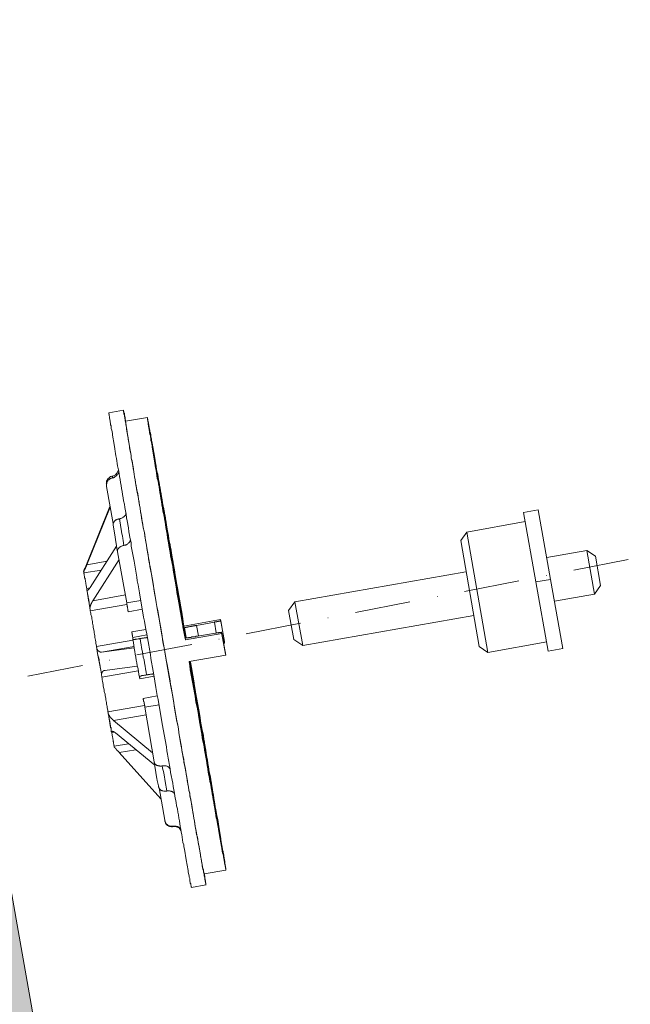
# Model space of a CAD drawing. Units: inches. Extents: x 0 to 1336, y 0 to 945.
# Drawn here: x 597 to 681, y 675 to 810 of the extents above; entities that cross this region are included whole.
import ezdxf

# ---------------------------------------------------------------- set-up
doc = ezdxf.new("R2010")
doc.units = ezdxf.units.IN
doc.header["$MEASUREMENT"] = 0
doc.layers.add('Livello 1', color=7, linetype='Continuous')

msp = doc.modelspace()

# ---------------------------------------------------------------- hatches: boundary and pattern name
at = {"layer": 'Livello 1'}
msp.add_hatch(color=256, dxfattribs=at).paths.add_polyline_path([(570.37, 793.07), (570.17, 794.51), (569.74, 795.86), (569.16, 797.16), (568.44, 798.37), (567.52, 799.48), (566.46, 800.44), (565.3, 801.26), (564, 801.94), (562.65, 802.42), (561.25, 802.71), (559.86, 802.8), (497.52, 802.8), (496.84, 802.71), (496.22, 802.42), (495.64, 802.03), (495.25, 801.46), (494.96, 800.83), (494.87, 800.15), (494.87, 769.88), (487.73, 769.88), (487.73, 801.16), (487.83, 802.42), (488.07, 803.62), (488.5, 804.78), (489.13, 805.89), (489.85, 806.9), (490.77, 807.82), (491.78, 808.54), (492.84, 809.17), (494.05, 809.6), (495.25, 809.84), (496.51, 809.94), (559.95, 809.94), (561.83, 809.84), (563.71, 809.56), (565.59, 809.02), (567.33, 808.3), (569.02, 807.43), (570.61, 806.37), (572.05, 805.12), (573.36, 803.77), (574.51, 802.23), (575.48, 800.59), (576.3, 798.85), (576.92, 797.07), (640.85, 434.37), (641.87, 431.28), (643.12, 428.29), (644.52, 425.35), (646.06, 422.55), (647.8, 419.8), (649.72, 417.2), (651.75, 414.69), (653.97, 412.28), (656.28, 410.07), (658.79, 407.99), (661.39, 406.02), (664.09, 404.28), (666.89, 402.64), (669.78, 401.2), (672.77, 399.94), (675.81, 398.88), (678.94, 397.97), (682.12, 397.29), (685.31, 396.76), (688.53, 396.47), (691.77, 396.33), (774.79, 396.33), (858.29, 396.33), (858.29, 389.19), (774.79, 389.19), (741.71, 389.19), (691.77, 389.19), (688.34, 389.34), (684.92, 389.67), (681.5, 390.2), (678.17, 390.93), (674.84, 391.84), (671.61, 392.95), (668.38, 394.21), (665.3, 395.65), (662.26, 397.29), (659.32, 399.08), (656.52, 401), (653.77, 403.12), (651.22, 405.39), (648.76, 407.8), (646.45, 410.31), (644.23, 412.96), (642.25, 415.76), (640.37, 418.65), (638.68, 421.59), (637.14, 424.67), (635.79, 427.86), (634.59, 431.09), (633.62, 434.37), (570.03, 795.04)])

# ---------------------------------------------------------------- linework, layer by layer
at = {"layer": 'Livello 1', "lineweight": 20}
for points in [[(576.92, 797.07), (640.85, 434.37)], [(611.2, 756.28), (609.18, 755.94)], [(611.2, 756.28), (611.2, 756.04), (611.25, 755.94), (611.25, 755.8), (611.3, 755.65), (611.3, 755.41), (611.35, 755.31), (611.35, 755.17), (611.4, 755.03), (611.4, 754.83), (611.44, 754.69), (611.49, 754.5), (611.49, 754.3), (611.59, 753.92), (611.59, 753.68), (611.83, 752.47), (612.07, 751.03), (612.17, 750.35), (612.22, 750.06), (612.26, 749.72), (612.36, 749.34), (612.46, 748.66), (612.5, 748.27), (612.6, 747.89), (612.7, 747.12), (612.79, 746.73), (612.84, 746.3), (612.94, 745.91), (612.99, 745.48), (613.08, 745.05), (613.13, 744.61), (613.23, 744.18), (613.28, 743.74), (613.37, 743.26), (613.47, 742.83), (613.52, 742.35), (613.61, 741.91), (613.71, 741.43), (613.76, 740.95), (613.95, 739.98), (614.05, 739.45), (614.1, 738.97), (614.19, 738.44), (614.29, 737.96), (614.48, 736.9), (614.58, 736.42), (614.63, 735.89), (614.92, 734.3), (615.01, 733.72), (615.2, 732.66), (615.3, 732.08), (615.49, 731.02), (615.69, 729.86), (615.78, 729.33), (615.88, 728.75), (615.98, 728.22), (616.27, 726.48), (616.36, 725.95), (616.75, 723.64), (616.84, 723.11), (617.04, 721.95), (617.18, 721.38), (617.28, 720.84), (617.57, 719.11), (617.66, 718.58), (617.86, 717.42), (617.95, 716.89), (618.05, 716.31), (618.15, 715.78), (618.24, 715.2), (618.53, 713.61), (618.63, 713.03), (618.72, 712.5), (618.77, 711.97), (619.06, 710.38), (619.16, 709.9), (619.25, 709.37), (619.35, 708.89), (619.45, 708.36), (619.49, 707.88), (619.59, 707.34), (619.88, 705.9), (619.93, 705.42), (620.03, 704.98), (620.12, 704.5), (620.17, 704.06), (620.27, 703.59), (620.36, 703.15), (620.41, 702.72), (620.51, 702.28), (620.56, 701.85), (620.65, 701.42), (620.7, 701.03), (620.8, 700.6), (620.84, 700.21), (620.94, 699.82), (621.04, 699.05), (621.13, 698.72), (621.18, 698.33), (621.23, 697.99), (621.33, 697.65), (621.47, 696.64), (621.57, 696.35), (621.62, 696.01), (621.76, 695.15), (621.81, 694.91), (621.86, 694.62), (622, 693.89), (622, 693.65), (622.05, 693.46), (622.1, 693.22), (622.15, 693.02), (622.15, 692.83), (622.2, 692.69), (622.24, 692.49), (622.24, 692.35), (622.34, 692.06), (622.34, 691.77), (622.39, 691.68), (622.39, 691.58), (622.44, 691.48), (622.44, 691.34), (622.48, 691.24), (622.48, 691.1)], [(611.49, 754.78), (611.4, 755.08), (611.4, 755.27), (611.35, 755.36), (611.35, 755.51), (611.3, 755.61), (611.3, 755.85), (611.25, 755.94), (611.25, 756.09), (611.2, 756.13), (611.2, 756.28)], [(609.18, 755.94), (609.18, 755.8), (609.23, 755.75), (609.23, 755.51), (609.27, 755.41), (609.27, 755.22), (609.32, 755.08), (609.32, 754.98), (609.37, 754.83), (609.37, 754.64), (609.42, 754.5), (609.42, 754.3), (609.47, 754.16), (609.51, 753.97), (609.51, 753.77), (609.56, 753.53), (609.61, 753.34), (609.66, 753.1), (609.66, 752.86), (609.76, 752.37), (609.8, 752.08), (609.85, 751.84), (610, 750.98), (610.05, 750.64), (610.09, 750.35), (610.14, 750.01), (610.24, 749.67), (610.38, 748.66), (610.43, 748.27), (610.53, 747.94), (610.62, 747.17), (610.72, 746.78), (610.77, 746.35), (610.87, 745.96), (610.91, 745.53), (611.01, 745.14), (611.06, 744.71), (611.15, 744.27), (611.2, 743.84), (611.3, 743.4), (611.35, 742.93), (611.44, 742.49), (611.54, 742.01), (611.59, 741.53), (611.68, 741.09), (611.88, 740.13), (611.93, 739.6), (612.12, 738.63), (612.22, 738.1), (612.26, 737.62), (612.55, 736.03), (612.65, 735.55), (612.75, 735.02), (612.84, 734.44), (613.03, 733.38), (613.08, 732.85), (613.18, 732.32), (613.28, 731.74), (613.37, 731.21), (613.47, 730.63), (613.57, 730.1), (613.66, 729.52), (613.76, 728.99), (613.95, 727.84), (614.05, 727.3), (614.24, 726.15), (614.38, 725.57), (614.48, 725.04), (614.87, 722.72), (614.96, 722.19), (615.25, 720.46), (615.35, 719.93), (615.64, 718.19), (615.73, 717.66), (615.83, 717.08), (615.93, 716.55), (616.02, 715.97), (616.12, 715.44), (616.22, 714.87), (616.41, 713.8), (616.51, 713.23), (617.08, 710.04), (617.13, 709.51), (617.23, 709.03), (617.33, 708.5), (617.42, 708.02), (617.52, 707.49), (617.61, 707.01), (617.66, 706.52), (617.95, 705.08), (618, 704.6), (618.1, 704.16), (618.19, 703.68), (618.24, 703.25), (618.43, 702.38), (618.48, 701.95), (618.58, 701.51), (618.63, 701.08), (618.72, 700.69), (618.77, 700.26), (618.87, 699.87), (618.96, 699.1), (619.06, 698.72), (619.11, 698.33), (619.21, 697.99), (619.25, 697.65), (619.3, 697.27), (619.35, 696.93), (619.45, 696.59), (619.49, 696.3), (619.54, 695.97), (619.78, 694.52), (620.07, 693.07), (620.07, 692.88), (620.22, 692.3), (620.22, 692.16), (620.27, 691.96), (620.27, 691.82), (620.31, 691.68), (620.31, 691.58), (620.36, 691.44), (620.36, 691.34), (620.41, 691.24), (620.41, 691.05), (620.46, 690.95), (620.46, 690.81), (620.51, 690.76), (620.51, 690.71)], [(614.48, 755.31), (611.44, 754.78)], [(611.44, 754.78), (611.44, 754.64), (611.49, 754.59), (611.49, 754.4), (611.54, 754.3), (611.54, 754.11), (611.59, 753.97), (611.59, 753.82), (611.64, 753.72), (611.64, 753.58), (611.68, 753.39), (611.68, 753.24), (611.73, 753.05), (611.73, 752.9), (611.83, 752.52), (611.83, 752.28), (611.88, 752.08), (612.02, 751.36), (612.02, 751.12), (612.07, 750.88), (612.17, 750.3), (612.22, 750.06), (612.26, 749.72), (612.36, 749.14), (612.46, 748.81), (612.5, 748.52), (612.65, 747.5), (612.7, 747.12), (612.79, 746.78), (612.89, 746.01), (612.99, 745.67), (613.03, 745.29), (613.13, 744.85), (613.23, 744.08), (613.32, 743.65), (613.37, 743.21), (613.47, 742.83), (613.52, 742.39), (613.61, 741.96), (613.66, 741.48), (613.85, 740.61), (613.9, 740.13), (614, 739.7), (614.1, 739.21), (614.14, 738.73), (614.34, 737.76), (614.38, 737.29), (614.58, 736.32), (614.67, 735.79), (614.77, 735.31), (614.82, 734.83), (615.01, 733.76), (615.11, 733.28), (615.3, 732.22), (615.35, 731.69), (615.45, 731.16), (615.54, 730.68), (615.73, 729.62), (615.83, 729.04), (616.31, 726.39), (616.41, 725.81), (616.51, 725.28), (616.55, 724.75), (616.65, 724.22), (616.75, 723.64), (617.04, 722.05), (617.13, 721.47), (617.61, 718.82), (617.71, 718.24), (618.1, 716.12), (618.15, 715.64), (618.53, 713.52), (618.63, 713.03), (618.72, 712.5), (618.77, 712.02), (618.87, 711.49), (619.16, 710.04), (619.21, 709.56), (619.49, 708.12), (619.54, 707.63), (619.64, 707.2), (619.74, 706.72), (619.78, 706.28), (619.88, 705.85), (619.98, 705.37), (620.03, 704.93), (620.12, 704.5), (620.17, 704.11), (620.27, 703.68), (620.31, 703.25), (620.41, 702.86), (620.46, 702.47), (620.56, 702.09), (620.6, 701.65), (620.65, 701.32), (620.75, 700.93), (620.8, 700.55), (620.84, 700.21), (620.94, 699.87), (620.99, 699.49), (621.09, 698.81), (621.18, 698.52), (621.23, 698.19), (621.47, 696.74), (621.52, 696.5), (621.57, 696.21), (621.76, 695.24), (621.76, 695.05), (621.91, 694.47), (621.91, 694.28), (621.95, 694.09), (622, 693.94), (622, 693.79), (622.05, 693.65), (622.05, 693.51), (622.1, 693.36), (622.1, 693.27), (622.15, 693.17), (622.15, 692.98), (622.2, 692.88), (622.2, 692.69), (622.24, 692.64), (622.24, 692.59)], [(614.48, 755.31), (614.48, 754.98), (614.53, 754.93), (614.53, 754.74), (614.58, 754.59), (614.58, 754.35), (614.63, 754.21), (614.63, 754.06), (614.72, 753.77), (614.72, 753.58), (614.77, 753.44), (614.77, 753.24), (614.82, 753), (614.92, 752.62), (614.92, 752.37), (615.11, 751.41), (615.4, 749.67), (615.49, 749), (615.54, 748.71), (615.59, 748.37), (615.69, 747.99), (615.78, 747.31), (615.83, 746.93), (615.93, 746.54), (615.98, 746.16), (616.07, 745.77), (616.17, 745), (616.27, 744.57), (616.31, 744.18), (616.41, 743.74), (616.46, 743.31), (616.55, 742.88), (616.6, 742.44), (616.8, 741.58), (616.84, 741.14), (616.94, 740.66), (616.99, 740.18), (617.08, 739.74), (617.18, 739.26), (617.23, 738.78), (617.52, 737.33), (617.57, 736.85), (617.66, 736.32), (617.76, 735.84), (617.86, 735.31), (617.95, 734.83), (618, 734.3), (618.1, 733.81), (618.68, 730.63), (618.72, 730.1), (619.3, 726.92), (619.4, 726.34), (619.69, 724.75)], [(625.04, 724.51), (624.51, 727.55), (619.49, 726.63), (619.4, 727.21), (619.3, 727.74), (619.25, 728.27), (618.29, 733.57), (618.24, 734.1), (618.15, 734.58), (618.05, 735.12), (617.95, 735.6), (617.86, 736.13), (617.76, 736.61), (617.71, 737.09), (617.61, 737.62), (617.42, 738.59), (617.37, 739.07), (617.28, 739.5), (617.08, 740.47), (617.04, 740.9), (616.94, 741.38), (616.84, 741.82), (616.8, 742.25), (616.7, 742.69), (616.65, 743.12), (616.55, 743.55), (616.51, 743.99), (616.41, 744.42), (616.36, 744.81), (616.27, 745.24), (616.22, 745.62), (616.12, 746.01), (616.07, 746.4), (615.98, 746.78), (615.93, 747.12), (615.88, 747.5), (615.78, 747.84), (615.73, 748.18), (615.69, 748.57), (615.64, 748.86), (615.54, 749.19), (615.49, 749.53), (615.45, 749.82), (615.4, 750.16), (615.3, 750.74), (615.25, 750.98), (615.16, 751.56), (614.96, 752.52), (614.96, 752.71), (614.92, 752.95), (614.82, 753.34), (614.82, 753.53), (614.77, 753.68), (614.72, 753.87), (614.72, 754.01), (614.67, 754.16), (614.67, 754.3), (614.63, 754.45), (614.63, 754.54), (614.58, 754.69), (614.58, 754.78), (614.53, 754.88), (614.53, 755.03), (614.48, 755.08), (614.48, 755.31)], [(614.58, 754.59), (614.58, 754.69)], [(614.58, 754.69), (617.61, 737.14), (617.61, 736.99), (617.66, 736.95), (617.66, 736.71), (617.71, 736.71), (617.71, 736.42), (617.76, 736.42), (617.76, 736.18), (617.81, 736.13), (617.81, 735.93), (617.86, 735.89), (617.86, 735.69), (617.9, 735.65), (617.9, 735.4), (617.95, 735.31), (617.95, 735.16), (618, 735.07), (618, 734.87), (618.05, 734.78), (618.05, 734.68), (618.1, 734.53), (618.1, 734.34), (618.15, 734.2), (618.15, 734), (618.19, 734)], [(618.19, 733.72), (618.15, 733.86), (618.15, 734), (618.1, 734.1), (618.1, 734.34), (618.05, 734.44), (618.05, 734.58), (618, 734.68), (618, 734.87), (617.95, 734.97), (617.95, 735.16), (617.9, 735.26), (617.9, 735.5), (617.86, 735.55), (617.86, 735.74), (617.81, 735.84), (617.81, 736.13), (617.76, 736.13), (617.76, 736.37), (617.71, 736.42), (617.71, 736.66), (617.66, 736.71), (617.66, 736.95), (617.61, 736.95), (617.61, 737.09), (614.58, 754.64), (614.58, 754.4), (614.63, 754.35), (614.63, 754.16), (614.67, 754.06), (614.67, 753.82), (614.72, 753.68), (614.72, 753.58), (614.77, 753.39), (614.77, 753.24), (614.82, 753.1), (614.87, 752.9), (614.87, 752.71), (614.96, 752.33), (614.96, 752.13), (615.01, 751.89), (615.06, 751.7), (615.11, 751.46), (615.11, 751.22), (615.16, 750.98), (615.2, 750.69), (615.25, 750.45), (615.49, 749), (615.54, 748.66), (615.64, 748.33), (615.69, 748.04), (615.73, 747.7), (615.78, 747.31), (615.83, 746.97), (615.93, 746.64), (615.98, 746.25), (616.02, 745.91), (616.07, 745.82)], [(618.15, 734.3), (615.93, 747.07), (615.88, 747.41), (615.83, 747.8), (615.73, 748.08), (615.64, 748.76), (615.59, 749.05), (615.54, 749.38), (615.4, 750.25), (615.35, 750.49), (615.3, 750.78), (615.06, 751.99), (615.01, 752.18), (615.01, 752.37), (614.96, 752.62), (614.92, 752.76), (614.92, 752.95), (614.87, 753.14), (614.82, 753.29), (614.82, 753.44), (614.77, 753.58), (614.77, 753.72), (614.72, 753.87), (614.72, 753.97), (614.67, 754.11), (614.67, 754.21), (614.63, 754.3), (614.63, 754.5), (614.58, 754.54), (614.58, 754.59)], [(610.48, 748.08), (610.33, 747.7), (610.05, 747.36), (609.66, 747.22)], [(609.66, 747.22), (609.56, 747.22), (609.51, 747.17), (609.42, 747.17), (609.37, 747.12), (609.27, 747.07), (609.23, 747.02), (609.18, 746.97), (609.08, 746.93), (609.03, 746.88), (609.03, 746.83), (608.99, 746.78), (608.94, 746.69), (608.89, 746.64), (608.89, 746.59), (608.84, 746.54), (608.84, 746.25), (608.79, 746.2), (608.84, 746.2), (608.84, 745.82)], [(608.84, 745.82), (608.84, 746.11), (608.89, 746.2), (608.89, 746.3), (608.94, 746.4), (608.94, 746.44), (608.99, 746.54), (609.03, 746.59), (609.08, 746.69), (609.18, 746.73), (609.23, 746.78), (609.27, 746.83), (609.37, 746.88), (609.42, 746.93), (609.51, 746.97), (609.61, 746.97), (609.71, 747.02)], [(609.66, 747.22), (609.66, 747.02), (609.71, 747.02)], [(609.71, 747.02), (609.8, 747.02), (609.85, 747.07), (609.95, 747.07), (609.95, 747.12), (610, 747.12), (610.05, 747.17), (610.09, 747.17), (610.19, 747.22), (610.24, 747.31), (610.33, 747.41), (610.38, 747.5), (610.43, 747.55), (610.48, 747.65), (610.48, 747.75), (610.53, 747.84), (610.53, 747.89)], [(615.93, 746.83), (615.93, 747.07)], [(609.76, 740.71), (608.84, 745.82)], [(616.07, 745.82), (618.15, 733.81), (618.19, 733.76), (618.19, 733.52)], [(619.49, 726.63), (619.4, 727.16), (619.35, 727.69), (618.87, 730.34), (618.77, 730.82), (618.58, 731.89), (618.53, 732.36), (618.34, 733.43), (618.24, 733.91), (618.15, 734.44), (618.05, 734.92), (618, 735.4), (617.9, 735.89), (617.81, 736.42), (617.71, 736.9), (617.66, 737.38), (617.57, 737.86), (617.47, 738.3), (617.37, 738.78), (617.33, 739.26), (617.23, 739.7), (617.13, 740.18), (617.08, 740.61), (616.99, 741.04), (616.94, 741.53), (616.84, 741.96), (616.75, 742.35), (616.7, 742.78), (616.6, 743.21), (616.55, 743.65), (616.46, 744.03), (616.41, 744.42), (616.31, 744.81), (616.27, 745.24), (616.22, 745.58), (616.17, 745.72), (618.39, 732.95), (618.39, 732.66), (618.43, 732.66), (618.43, 732.42), (618.48, 732.36), (618.48, 732.12), (618.53, 732.12), (618.53, 731.84), (618.58, 731.84), (618.58, 731.64), (618.63, 731.45), (618.63, 731.31), (618.68, 731.11), (618.72, 730.97), (618.72, 730.78), (618.82, 730.39), (618.82, 730.25), (618.92, 729.86), (618.92, 729.67), (619.01, 729.28), (619.01, 729.09), (619.16, 728.51), (619.16, 728.32), (619.25, 727.93), (619.25, 727.74), (619.3, 727.5), (619.4, 727.11), (619.4, 726.92), (619.45, 726.68), (619.49, 726.48), (619.49, 726.34), (619.54, 726.29), (619.54, 726.05), (619.59, 726.05), (619.59, 725.76), (619.64, 725.76), (619.64, 725.62), (619.64, 725.91), (619.78, 725.04)], [(619.69, 724.99), (619.69, 725.09), (619.64, 725.14), (619.64, 725.38), (619.59, 725.42), (619.59, 725.66), (619.54, 725.66), (619.54, 725.91), (619.45, 726.29), (619.4, 726.53), (619.4, 726.72), (619.3, 727.11), (619.3, 727.35), (619.16, 727.93), (619.16, 728.12), (619.11, 728.37), (619.06, 728.56), (619.06, 728.75), (618.92, 729.33), (618.92, 729.52), (618.82, 729.91), (618.82, 730.05), (618.72, 730.44), (618.72, 730.63), (618.68, 730.78), (618.68, 730.97), (618.63, 731.02), (618.63, 731.26), (618.58, 731.26), (618.58, 731.5), (618.53, 731.55), (618.53, 731.84), (618.48, 731.84), (618.48, 732.08), (618.43, 732.12), (618.43, 732.32), (616.31, 744.32), (616.36, 743.94), (616.46, 743.55), (616.51, 743.12), (616.6, 742.69), (616.65, 742.25), (616.75, 741.86), (616.8, 741.38), (616.89, 740.95), (616.94, 740.51), (617.04, 740.08), (617.13, 739.6), (617.18, 739.16), (617.37, 738.2), (617.42, 737.72), (617.61, 736.75), (617.66, 736.27), (617.95, 734.83), (618.05, 734.3), (618.1, 733.81), (618.19, 733.28), (618.29, 732.8), (618.48, 731.74), (618.53, 731.26), (618.92, 729.14), (619.01, 728.66), (619.3, 727.06), (619.35, 726.53), (619.64, 724.94), (619.69, 724.75)], [(606.09, 735.12), (609.32, 743.07)], [(606.14, 735.07), (609.37, 742.97)], [(668.14, 742.59), (666.12, 742.25), (667.8, 732.7)], [(669.83, 733.04), (668.14, 742.59)], [(610.62, 741.38), (610.53, 741.38), (610.48, 741.33), (610.38, 741.33), (610.29, 741.29), (610.24, 741.24), (610.14, 741.24), (610.09, 741.19), (610.05, 741.14), (610, 741.09), (609.95, 741.04), (609.9, 740.95), (609.85, 740.9), (609.8, 740.85), (609.8, 740.8), (609.76, 740.76), (609.76, 740.51)], [(611.49, 742.1), (611.49, 742.01), (611.44, 741.91), (611.44, 741.86), (611.4, 741.82), (611.35, 741.77), (611.2, 741.62), (611.11, 741.58), (611.06, 741.53), (610.96, 741.48), (610.91, 741.48), (610.82, 741.43), (610.77, 741.43), (610.72, 741.38), (610.62, 741.38)], [(610.62, 741.38), (610.91, 739.65), (610.96, 739.31), (611.06, 739.02), (611.11, 738.68), (611.15, 738.39), (611.25, 737.72)], [(609.76, 740.51), (609.8, 740.27), (609.9, 739.7), (609.95, 739.45), (610.05, 738.87), (610.09, 738.54), (610.24, 737.67), (610.29, 737.33), (610.33, 737.04), (610.38, 736.85)], [(666.36, 741), (658.31, 739.55), (661.2, 723.01)], [(658.31, 739.55), (657.49, 738.39)], [(606.62, 731.93), (610.24, 737.62)], [(613.57, 730.15), (611.64, 729.81), (610.38, 736.85), (610.38, 737.14), (610.43, 737.19), (610.43, 737.23), (610.48, 737.29), (610.53, 737.33), (610.58, 737.43), (610.62, 737.48), (610.72, 737.53), (610.77, 737.53), (610.82, 737.57), (611.01, 737.67), (611.06, 737.67), (611.15, 737.72), (611.25, 737.72), (611.35, 737.76), (611.44, 737.76), (611.49, 737.82), (611.59, 737.82), (611.64, 737.86), (611.73, 737.91), (611.78, 737.96), (611.88, 738.01), (612.02, 738.15), (612.07, 738.2), (612.07, 738.25), (612.12, 738.3), (612.12, 738.44)], [(661.2, 723.01), (660.04, 723.83), (657.49, 738.39)], [(617.57, 737.09), (617.61, 737.09)], [(617.76, 736.08), (617.81, 736.08)], [(669.3, 736.08), (674.79, 737.04), (675.86, 731.02), (676.68, 732.22)], [(674.79, 737.04), (676, 736.22), (676.68, 732.22)], [(606.09, 735.12), (606.09, 735.02), (606.04, 735.02), (606.04, 734.92), (606, 734.87), (606, 734.78), (605.95, 734.78), (605.95, 734.68), (605.9, 734.63), (605.9, 734.53), (605.85, 734.53), (605.85, 734.44), (605.8, 734.39), (605.8, 734.34), (605.75, 734.3), (605.75, 734.2), (605.71, 734.2)], [(605.75, 734.1), (605.75, 734.2), (605.8, 734.2), (605.8, 734.3), (605.85, 734.34), (605.85, 734.44), (605.9, 734.44), (605.9, 734.53), (605.95, 734.58), (605.95, 734.68), (606, 734.68), (606, 734.78), (606.04, 734.83), (606.04, 734.87), (606.09, 734.92), (606.09, 735.02), (606.14, 735.07), (608.94, 735.55)], [(606.96, 730.1), (610.58, 735.79)], [(680.48, 735.79), (673.01, 734.3)], [(605.71, 734.2), (605.71, 734.15), (605.75, 734.15), (605.75, 734.1)], [(605.71, 734.2), (605.71, 734.15)], [(608.17, 734.34), (605.75, 733.96), (605.75, 733.86), (605.8, 733.81), (605.8, 733.57), (605.85, 733.48), (605.85, 733.28), (605.9, 733.19), (605.9, 732.99), (605.95, 732.9), (605.95, 732.7), (606, 732.61), (606, 732.42), (606.04, 732.27), (606.04, 732.17), (606.09, 732.03), (606.09, 731.93), (606.14, 731.79)], [(605.75, 734.2), (605.75, 734.1)], [(605.75, 734.1), (605.8, 734.1)], [(605.75, 733.96), (605.75, 734.1)], [(618.19, 734), (618.19, 734.05), (618.15, 734.05), (618.15, 734.3), (618.1, 734.3)], [(619.74, 725.04), (618.19, 733.96), (618.19, 733.62)], [(618.19, 733.52), (618.19, 733.72)], [(618.19, 733.62), (619.69, 724.99)], [(658.21, 734.1), (634.73, 729.96), (635.79, 723.98)], [(669.25, 733.57), (669.3, 733.57)], [(606.14, 731.79), (606.57, 731.89)], [(606.14, 731.64), (606.14, 731.79)], [(606.62, 731.93), (606.62, 731.89), (606.57, 731.89), (606.57, 731.84), (606.53, 731.84), (606.53, 731.79), (606.48, 731.74), (606.48, 731.69), (606.38, 731.69), (606.38, 731.64), (606.33, 731.64), (606.33, 731.59), (606.28, 731.59)], [(618.39, 732.32), (618.43, 732.32)], [(665.49, 732.85), (658.02, 731.4)], [(669.83, 733.04), (667.8, 732.7)], [(671.52, 723.54), (669.49, 723.21), (667.8, 732.7)], [(671.52, 723.54), (669.83, 733.04)], [(606.28, 731.59), (606.14, 731.59), (606.14, 731.64)], [(606.14, 731.64), (606.24, 731.16)], [(606.24, 731.16), (606.24, 731.02), (606.28, 730.87), (606.28, 730.73), (606.33, 730.58), (606.33, 730.44), (606.38, 730.29), (606.38, 730.15), (606.43, 729.96), (606.48, 729.81), (606.48, 729.62), (606.53, 729.52)], [(606.24, 731.16), (606.24, 731.06), (606.28, 730.97), (606.28, 730.87), (606.33, 730.78), (606.33, 730.58), (606.38, 730.48), (606.38, 730.39), (606.43, 730.29), (606.43, 730.1), (606.48, 729.96), (606.48, 729.67), (606.53, 729.52)], [(606.96, 730.1), (611.44, 730.92)], [(618.58, 731.02), (618.63, 731.02)], [(654.26, 730.68), (654.3, 730.68)], [(670.36, 730.05), (675.86, 731.02)], [(606.53, 729.52), (606.57, 729.09)], [(606.57, 729.09), (606.57, 729.18), (606.62, 729.18), (606.62, 729.38), (606.67, 729.38), (606.67, 729.52), (606.72, 729.57), (606.72, 729.71), (606.77, 729.71), (606.77, 729.81), (606.82, 729.81), (606.82, 729.91), (606.86, 729.91), (606.86, 730.01), (606.91, 730.01), (606.91, 730.1), (606.96, 730.1)], [(606.62, 728.75), (606.62, 728.99), (606.57, 728.99), (606.57, 729.09)], [(611.64, 729.62), (606.62, 728.75)], [(611.83, 728.61), (611.83, 728.75), (611.78, 728.75), (611.78, 728.99), (611.73, 729.09), (611.73, 729.28), (611.68, 729.33), (611.68, 729.57), (611.64, 729.57), (611.64, 729.81)], [(634.73, 729.96), (633.86, 728.8)], [(650.5, 729.96), (643.02, 728.51)], [(606.62, 728.75), (606.67, 728.56), (606.72, 728.41), (606.72, 728.22), (606.82, 727.84), (606.82, 727.64), (606.91, 727.25), (606.91, 727.06), (607.01, 726.68), (607.01, 726.48), (607.15, 725.91), (607.15, 725.71), (607.2, 725.52), (607.25, 725.28), (607.25, 725.09), (607.35, 724.7), (607.39, 724.46), (607.39, 724.27), (607.49, 723.88), (607.49, 723.83)], [(611.83, 728.61), (613.81, 728.94)], [(635.79, 723.98), (634.59, 724.8), (633.86, 728.8)], [(635.79, 723.98), (659.27, 728.07)], [(639.26, 727.79), (639.31, 727.79)], [(619.54, 726.39), (619.49, 726.39)], [(619.64, 725.91), (619.54, 726.39), (619.59, 726.39), (619.59, 726.44), (619.78, 726.44), (619.78, 726.48), (620.03, 726.48), (620.03, 726.53), (620.22, 726.53), (620.27, 726.58), (620.46, 726.58), (620.51, 726.63), (620.7, 726.63), (620.75, 726.68), (620.99, 726.68), (621.04, 726.72), (621.23, 726.72)], [(621.23, 726.72), (623.69, 727.16), (623.93, 725.71)], [(621.47, 725.28), (621.23, 726.72)], [(623.69, 727.16), (623.69, 727.21), (623.98, 727.21), (623.98, 727.25), (624.22, 727.25), (624.22, 727.3), (624.41, 727.3), (624.46, 727.35), (624.56, 727.35)], [(624.56, 727.35), (624.51, 727.55)], [(625.04, 724.36), (624.56, 727.35)], [(635.5, 727.02), (628.03, 725.57)], [(612.31, 725.86), (614.24, 726.19)], [(612.46, 725.09), (612.41, 725.14), (612.41, 725.38), (612.36, 725.42), (612.36, 725.66), (612.31, 725.71), (612.31, 725.86)], [(614.48, 725.09), (614.34, 725.09), (614.34, 725.04), (614, 725.04), (613.95, 724.99), (613.71, 724.99), (613.61, 724.94), (613.42, 724.94), (613.37, 724.89), (613.18, 724.89), (613.08, 724.84), (612.84, 724.84), (612.79, 724.8), (612.46, 724.8), (612.46, 725.09), (614.38, 725.42)], [(619.49, 725.66), (619.54, 725.66)], [(619.59, 725.86), (619.64, 725.91)], [(619.64, 725.62), (619.69, 725.62)], [(619.64, 725.04), (619.69, 725.04)], [(619.69, 724.75), (624.7, 725.62), (625.23, 722.63), (620.22, 721.76), (620.31, 721.18), (620.36, 720.65), (621.42, 714.82), (621.47, 714.34), (621.66, 713.27), (621.76, 712.79), (621.86, 712.26), (621.95, 711.78), (622, 711.3), (622.29, 709.85), (622.34, 709.37), (622.63, 707.92), (622.68, 707.49), (622.77, 707.01), (622.82, 706.57), (623.01, 705.7), (623.06, 705.27), (623.16, 704.84), (623.21, 704.4), (623.3, 703.97), (623.35, 703.59), (623.45, 703.2), (623.5, 702.76), (623.59, 702.38), (623.64, 701.99), (623.74, 701.65), (623.83, 700.88), (623.93, 700.55), (624.12, 699.2), (624.22, 698.86), (624.32, 698.28), (624.36, 697.94), (624.41, 697.7), (624.51, 697.12), (624.56, 696.88), (624.61, 696.59), (624.7, 696.11), (624.75, 695.92), (624.75, 695.68), (624.8, 695.48), (624.85, 695.24), (624.9, 695.05), (624.9, 694.91), (624.99, 694.52), (624.99, 694.37), (625.04, 694.23), (625.04, 694.09), (625.09, 693.94), (625.09, 693.85), (625.14, 693.75), (625.14, 693.6), (625.18, 693.51), (625.18, 693.36), (625.23, 693.32), (625.23, 693.12)], [(624.65, 725.76), (624.7, 725.62)], [(624.65, 725.76), (625.18, 722.77), (625.23, 722.63)], [(607.54, 723.5), (607.54, 723.69), (607.49, 723.69), (607.49, 723.83), (612.46, 724.7)], [(612.65, 723.64), (608.17, 723.06), (612.65, 723.83)], [(612.46, 724.8), (612.55, 724.36), (612.65, 723.59), (612.75, 723.16), (612.79, 722.77), (612.89, 722.39), (612.94, 721.95), (613.03, 721.57), (613.08, 721.18), (613.18, 720.75), (613.28, 719.98), (613.32, 719.78), (613.61, 719.78), (613.66, 719.83), (613.95, 719.83), (614.05, 719.88), (614.24, 719.88), (614.34, 719.93)], [(620.56, 724.12), (613.03, 722.68)], [(613.47, 724.94), (613.52, 724.51), (613.61, 724.07), (613.66, 723.69), (613.85, 722.82), (613.9, 722.39), (614, 722), (614.05, 721.57), (614.14, 721.13), (614.19, 720.75), (614.29, 720.31), (614.34, 719.93), (614.53, 719.93), (614.58, 719.98), (614.82, 719.98), (614.87, 720.02), (615.16, 720.02), (615.2, 720.07), (615.35, 720.07)], [(619.69, 724.75), (619.74, 724.75)], [(624.27, 724.84), (624.32, 724.84)], [(624.94, 724.31), (625.04, 724.31), (625.04, 724.51)], [(661.2, 723.01), (669.3, 724.46)], [(608.17, 720.02), (608.07, 720.6), (607.63, 722.87), (607.54, 723.5)], [(608.17, 723.06), (607.97, 723.06), (607.97, 723.11), (607.88, 723.11), (607.88, 723.16), (607.83, 723.16), (607.78, 723.21), (607.73, 723.21), (607.73, 723.25), (607.68, 723.25), (607.68, 723.3), (607.63, 723.35), (607.63, 723.4), (607.59, 723.4), (607.59, 723.45), (607.54, 723.45), (607.54, 723.5)], [(607.63, 722.87), (607.68, 722.63), (607.78, 722.24), (607.83, 722), (607.83, 721.81), (607.88, 721.61), (607.92, 721.38), (607.97, 721.18), (607.97, 720.94), (608.02, 720.75), (608.07, 720.6)], [(605.56, 721.23), (598.04, 719.74)], [(608.6, 720.55), (613.08, 721.13)], [(609.27, 721.95), (609.32, 721.95)], [(620.22, 721.76), (620.27, 721.23), (620.75, 718.58), (620.84, 718.1), (621.04, 717.04), (621.09, 716.51), (621.18, 716.02), (621.28, 715.49), (621.38, 715.01), (621.47, 714.48), (621.57, 714), (621.62, 713.47), (622, 711.54), (622.05, 711.06), (622.24, 710.09), (622.29, 709.61), (622.39, 709.13), (622.48, 708.69), (622.58, 708.21), (622.63, 707.78), (622.73, 707.34), (622.77, 706.91), (622.97, 706.04), (623.01, 705.61), (623.11, 705.17), (623.16, 704.79), (623.26, 704.36), (623.35, 703.59), (623.45, 703.2), (623.5, 702.81), (623.54, 702.67), (621.33, 715.44), (621.33, 715.68), (621.28, 715.74), (621.28, 715.97), (621.23, 716.02), (621.23, 716.26), (621.18, 716.26), (621.18, 716.55), (621.13, 716.55), (621.13, 716.75), (621.09, 716.94), (621.04, 717.08), (621.04, 717.28), (620.99, 717.47), (620.99, 717.61), (620.89, 718), (620.89, 718.14), (620.8, 718.53), (620.8, 718.72), (620.7, 719.11), (620.7, 719.3), (620.56, 719.88), (620.56, 720.07), (620.46, 720.46), (620.46, 720.7), (620.31, 721.28), (620.31, 721.47), (620.27, 721.71), (620.27, 721.76)], [(620.27, 721.76), (621.52, 714.43), (621.52, 714.82), (620.31, 721.76)], [(620.31, 721.76), (620.36, 721.57), (620.36, 721.38), (620.41, 721.13), (620.51, 720.75), (620.51, 720.55), (620.56, 720.36), (620.6, 720.12), (620.6, 719.93), (620.75, 719.35), (620.75, 719.16), (620.84, 718.77), (620.84, 718.58), (620.89, 718.38), (620.94, 718.24), (620.94, 718.05), (620.99, 717.85), (620.99, 717.66), (621.09, 717.37), (621.09, 717.13), (621.13, 717.13), (621.13, 716.89), (621.18, 716.84), (621.18, 716.6), (621.23, 716.55), (621.23, 716.31), (621.28, 716.26), (621.28, 716.07), (623.4, 704.06), (623.35, 704.45), (623.26, 704.89), (623.21, 705.27), (623.11, 705.7), (623.06, 706.14), (622.97, 706.57), (622.92, 707.01), (622.82, 707.44), (622.77, 707.88), (622.68, 708.31), (622.58, 708.79), (622.53, 709.27), (622.44, 709.7), (622.34, 710.19), (622.29, 710.67), (622.1, 711.64), (622.05, 712.12), (621.86, 713.08), (621.76, 713.61), (621.66, 714.1), (621.62, 714.57), (621.52, 715.11), (621.42, 715.59), (621.23, 716.65), (621.13, 717.13), (621.09, 717.66), (620.51, 720.84), (620.41, 721.33), (620.36, 721.76)], [(625.23, 693.12), (625.23, 693.41), (625.18, 693.51), (625.18, 693.7), (625.14, 693.79), (625.14, 693.89), (625.09, 694.04), (625.09, 694.33), (624.99, 694.62), (624.99, 694.81), (624.94, 695), (624.94, 695.19), (624.85, 695.58), (624.8, 695.82), (624.8, 696.01), (624.65, 696.74), (624.61, 697.03), (624.56, 697.27), (624.32, 698.72), (624.12, 700.06), (624.03, 700.4), (623.93, 701.08), (623.83, 701.46), (623.74, 702.23), (623.64, 702.62), (623.54, 703.39), (623.45, 703.83), (623.4, 704.21), (623.3, 704.64), (623.26, 705.08), (623.16, 705.51), (623.11, 705.95), (622.92, 706.81), (622.87, 707.29), (622.77, 707.73), (622.73, 708.21), (622.63, 708.65), (622.53, 709.13), (622.48, 709.61), (622.2, 711.06), (622.15, 711.59), (621.95, 712.55), (621.86, 713.08), (621.76, 713.56), (621.71, 714.1), (621.62, 714.63), (621.52, 715.11), (620.94, 718.29), (620.89, 718.82), (620.51, 720.94), (620.41, 721.52), (620.36, 721.76)], [(608.17, 720.02), (608.17, 720.12), (608.21, 720.12), (608.21, 720.27), (608.26, 720.27), (608.26, 720.31), (608.31, 720.36), (608.31, 720.41), (608.36, 720.41), (608.36, 720.46), (608.41, 720.46), (608.41, 720.51), (608.5, 720.51), (608.5, 720.55), (608.6, 720.55)], [(613.18, 720.51), (608.21, 719.64), (608.21, 719.78), (608.17, 719.83), (608.17, 720.02)], [(608.21, 719.64), (608.26, 719.44), (608.26, 719.25), (608.31, 719.06), (608.36, 718.82), (608.41, 718.63), (608.41, 718.43), (608.55, 717.85), (608.55, 717.66), (608.65, 717.28), (608.65, 717.08), (608.74, 716.7), (608.74, 716.51), (608.84, 716.12), (608.84, 715.93), (608.89, 715.78), (608.94, 715.59), (608.94, 715.4), (608.99, 715.25), (609.03, 715.06), (609.03, 714.87)], [(608.6, 720.55), (608.65, 720.55)], [(615.4, 719.74), (613.42, 719.4), (613.42, 719.54), (613.37, 719.59), (613.37, 719.78)], [(613.9, 716.7), (615.83, 717.04)], [(609.03, 714.87), (614.05, 715.74)], [(614.1, 715.49), (614.1, 715.68), (614.05, 715.74), (614.05, 715.97), (614, 715.97), (614, 716.21), (613.95, 716.26), (613.95, 716.51), (613.9, 716.55), (613.9, 716.7)], [(617.61, 707.01), (617.47, 707.15), (617.42, 707.25), (617.37, 707.25), (617.28, 707.34), (617.18, 707.39), (617.13, 707.39), (617.04, 707.44), (616.46, 707.44), (616.36, 707.39), (616.17, 707.39), (616.12, 707.44), (615.93, 707.44), (615.88, 707.49), (615.78, 707.49), (615.69, 707.59), (615.59, 707.63), (615.49, 707.73), (615.49, 707.78), (615.45, 707.83), (615.45, 707.88), (615.4, 707.92), (615.4, 707.97), (614.1, 715.49), (616.07, 715.83)], [(621.09, 716.75), (621.13, 716.75)], [(609.13, 714.53), (609.08, 714.57), (609.08, 714.82), (609.03, 714.87)], [(609.13, 714.53), (609.18, 714.1)], [(609.8, 713.66), (609.8, 713.71), (609.76, 713.71), (609.76, 713.76), (609.71, 713.76), (609.61, 713.85), (609.61, 713.9), (609.56, 713.9), (609.56, 713.95), (609.51, 713.95), (609.51, 714), (609.47, 714), (609.47, 714.05), (609.42, 714.05), (609.42, 714.1), (609.37, 714.1), (609.37, 714.14), (609.32, 714.19), (609.32, 714.24), (609.27, 714.24), (609.27, 714.29), (609.23, 714.34), (609.23, 714.38), (609.18, 714.38), (609.18, 714.43), (609.13, 714.48), (609.13, 714.53)], [(615.16, 709.23), (609.8, 713.66), (614.29, 714.43)], [(621.28, 715.44), (621.33, 715.44)], [(621.47, 714.87), (621.52, 714.87), (621.52, 714.67)], [(623.64, 702.57), (621.52, 714.63), (621.52, 714.87), (621.47, 714.87)], [(621.52, 714.82), (621.47, 714.77)], [(621.52, 714.67), (621.57, 714.53), (621.57, 714.43), (621.62, 714.29), (621.62, 714.05), (621.66, 713.95), (621.66, 713.85), (621.71, 713.71), (621.71, 713.52), (621.76, 713.42), (621.76, 713.23), (621.81, 713.13), (621.81, 712.89), (621.86, 712.84), (621.86, 712.6), (621.91, 712.5), (621.91, 712.26), (621.95, 712.26), (621.95, 712.02), (622, 711.97), (622, 711.73), (622.05, 711.73), (622.05, 711.44), (622.1, 711.44), (622.1, 711.3), (625.14, 693.75), (625.14, 693.89), (625.09, 693.99), (625.09, 694.23), (625.04, 694.33), (625.04, 694.57), (624.99, 694.71), (624.99, 694.86), (624.94, 695), (624.94, 695.15), (624.9, 695.29), (624.85, 695.48), (624.85, 695.68), (624.75, 696.06), (624.75, 696.25), (624.7, 696.5), (624.65, 696.69), (624.56, 697.17), (624.56, 697.46), (624.46, 697.94), (624.27, 699.1), (624.22, 699.44), (624.17, 699.73), (624.08, 700.06), (623.88, 701.42), (623.79, 701.75), (623.69, 702.52), (623.64, 702.57)], [(621.52, 714.63), (621.57, 714.63)], [(621.52, 714.38), (621.52, 714.34), (621.57, 714.34), (621.57, 714.1)], [(625.14, 693.7), (622.1, 711.25), (622.1, 711.39), (622.05, 711.39), (622.05, 711.68), (622, 711.68), (622, 711.97), (621.95, 711.97), (621.95, 712.21), (621.91, 712.21), (621.91, 712.46), (621.86, 712.5), (621.86, 712.7), (621.81, 712.79), (621.81, 712.99), (621.76, 713.08), (621.76, 713.23), (621.71, 713.32), (621.71, 713.52), (621.66, 713.61), (621.66, 713.76), (621.62, 713.85), (621.62, 714.05), (621.57, 714.19), (621.57, 714.34), (621.52, 714.38)], [(621.57, 714.24), (621.62, 714.24)], [(609.18, 714.1), (609.23, 713.95), (609.23, 713.8), (609.27, 713.66), (609.27, 713.52), (609.32, 713.37), (609.32, 713.23), (609.37, 713.08), (609.37, 712.94), (609.42, 712.79), (609.42, 712.65), (609.47, 712.6)], [(609.18, 714.1), (609.23, 714), (609.23, 713.9), (609.27, 713.8), (609.27, 713.71), (609.32, 713.61), (609.32, 713.42), (609.37, 713.32), (609.37, 713.13), (609.42, 713.03), (609.42, 712.74), (609.47, 712.65), (609.47, 712.6)], [(621.57, 714.1), (623.79, 701.32), (623.93, 700.3), (624.03, 699.97), (624.08, 699.63), (624.17, 699.05), (624.22, 698.72), (624.27, 698.42), (624.32, 698.19), (624.41, 697.61), (624.61, 696.64), (624.65, 696.45), (624.7, 696.21), (624.7, 696.01), (624.8, 695.63), (624.8, 695.44), (624.85, 695.24), (624.9, 695.1), (624.9, 694.96), (624.94, 694.81), (624.94, 694.66), (624.99, 694.52), (624.99, 694.42), (625.04, 694.33), (625.04, 694.13), (625.09, 694.04), (625.09, 693.89), (625.14, 693.85), (625.14, 693.75)], [(609.61, 712.16), (609.51, 712.16), (609.47, 712.6)], [(609.95, 712.07), (609.56, 712.02), (609.56, 712.12), (609.51, 712.12), (609.51, 712.16)], [(609.56, 712.02), (609.56, 711.88), (609.61, 711.78), (609.61, 711.59), (609.66, 711.49), (609.66, 711.39), (609.71, 711.3), (609.71, 711.11), (609.76, 711.01), (609.76, 710.77), (609.8, 710.72), (609.8, 710.53), (609.85, 710.43), (609.85, 710.24), (609.9, 710.24), (609.9, 710.14)], [(609.61, 712.16), (609.61, 712.21), (609.66, 712.21), (609.66, 712.16), (609.8, 712.16), (609.85, 712.12), (609.9, 712.12), (609.9, 712.07), (610, 712.07), (610, 712.02), (610.05, 712.02), (610.05, 711.97), (610.09, 711.97)], [(610.09, 711.97), (615.49, 707.54)], [(621.91, 712.21), (621.95, 712.21)], [(609.9, 710.14), (611.88, 710.48)], [(612.89, 709.66), (610.58, 709.27), (610.58, 709.32), (610.53, 709.32), (610.53, 709.37), (610.29, 709.61), (610.29, 709.66), (610.24, 709.66), (610.24, 709.7), (610.19, 709.7), (610.19, 709.76), (610.14, 709.76), (610.14, 709.8), (610.09, 709.8), (610.09, 709.85), (610.05, 709.85), (610.05, 709.9), (610, 709.9), (610, 709.95), (609.95, 709.95), (609.95, 710), (609.9, 710), (609.9, 710.14)], [(622.1, 711.25), (622.15, 711.25)], [(610.58, 709.27), (616.31, 702.91)], [(615.4, 707.97), (615.73, 705.95), (615.78, 705.7), (615.83, 705.42), (615.98, 704.69), (615.98, 704.55)], [(616.51, 707.44), (616.55, 707.1), (616.65, 706.81), (616.7, 706.48), (616.94, 705.03), (616.99, 704.79), (617.04, 704.5), (617.13, 704.02)], [(615.98, 704.55), (616.02, 704.5), (616.02, 704.4), (616.07, 704.36), (616.12, 704.3), (616.36, 704.06), (616.46, 704.06), (616.51, 704.02), (616.6, 704.02), (616.7, 703.97), (617.08, 703.97), (617.13, 704.02)], [(619.06, 698.62), (619.01, 698.72), (618.92, 698.81), (618.87, 698.91), (618.82, 698.96), (618.72, 699), (618.68, 699.05), (618.63, 699.05), (618.58, 699.1), (618.43, 699.1), (618.39, 699.15), (617.61, 699.15), (617.52, 699.2), (617.47, 699.2), (617.28, 699.29), (617.18, 699.39), (617.08, 699.44), (617.04, 699.49), (616.99, 699.58), (616.94, 699.63), (616.89, 699.73), (616.89, 699.82), (616.84, 699.87), (616.84, 699.97), (616.07, 704.4)], [(617.13, 704.02), (617.52, 704.02), (617.61, 703.97), (617.71, 703.97), (617.76, 703.92), (617.86, 703.92), (617.95, 703.83), (618.05, 703.83), (618.15, 703.73), (618.15, 703.63), (618.19, 703.59)], [(623.59, 702.81), (623.64, 702.57)], [(616.84, 699.97), (616.84, 699.78), (616.89, 699.78), (616.89, 699.68), (616.94, 699.68), (616.94, 699.58), (616.99, 699.53), (616.99, 699.49), (617.23, 699.24), (617.28, 699.24), (617.37, 699.2), (617.42, 699.15), (617.52, 699.1), (617.66, 699.1), (617.76, 699.05), (617.9, 699.05), (618, 699.1), (618, 699.15)], [(619.06, 698.57), (618.82, 698.91), (618.43, 699.05), (618, 699.1)], [(618, 699.1), (618.05, 699.1)], [(622.24, 692.59), (625.23, 693.12)], [(622.48, 691.1), (622.48, 691.38), (622.44, 691.44), (622.44, 691.63), (622.39, 691.77), (622.39, 691.87), (622.34, 692.01), (622.34, 692.3), (622.29, 692.45), (622.29, 692.59)], [(625.14, 693.75), (625.14, 693.7), (625.14, 693.79)], [(620.51, 690.71), (622.48, 691.1)], [(622.48, 691.1), (622.53, 691.1)]]:
    msp.add_lwpolyline(points, dxfattribs=at)
msp.add_open_spline([(619.64, 724.99), (619.64, 724.99), (619.64, 725.04), (619.64, 725.04), (619.64, 725.04), (619.64, 724.99), (619.64, 724.99), (619.64, 724.99), (619.74, 724.99), (619.74, 724.99), (619.74, 724.99), (619.74, 725.04), (619.74, 725.04), (619.74, 725.04), (620.12, 725.04), (620.12, 725.04), (620.12, 725.04), (620.17, 725.09), (620.17, 725.09), (620.17, 725.09), (620.46, 725.09), (620.46, 725.09), (620.46, 725.09), (620.51, 725.14), (620.51, 725.14), (620.51, 725.14), (620.8, 725.14), (620.8, 725.14), (620.8, 725.14), (620.8, 725.18), (620.8, 725.18), (620.8, 725.18), (621.09, 725.18), (621.09, 725.18), (621.09, 725.18), (621.13, 725.23), (621.13, 725.23), (621.13, 725.23), (621.33, 725.23), (621.33, 725.23), (621.33, 725.23), (623.83, 725.66), (623.83, 725.66), (623.83, 725.66), (623.93, 725.66), (623.93, 725.66), (623.93, 725.66), (623.98, 725.71), (623.98, 725.71), (623.98, 725.71), (624.22, 725.71), (624.22, 725.71), (624.22, 725.71), (624.27, 725.76), (624.27, 725.76), (624.27, 725.76), (624.61, 725.76), (624.61, 725.76), (624.61, 725.76), (624.61, 725.81), (624.61, 725.81), (624.61, 725.81), (624.65, 725.81), (624.65, 725.81), (624.65, 725.81), (624.65, 725.76), (624.65, 725.76)], degree=3, knots=[0, 0, 0, 0, 1, 1, 1, 2, 2, 2, 3, 3, 3, 4, 4, 4, 5, 5, 5, 6, 6, 6, 7, 7, 7, 8, 8, 8, 9, 9, 9, 10, 10, 10, 11, 11, 11, 12, 12, 12, 13, 13, 13, 14, 14, 14, 15, 15, 15, 16, 16, 16, 17, 17, 17, 18, 18, 18, 19, 19, 19, 20, 20, 20, 21, 21, 21, 22, 22, 22, 22], dxfattribs=at)

doc.saveas('drawing.dxf')
